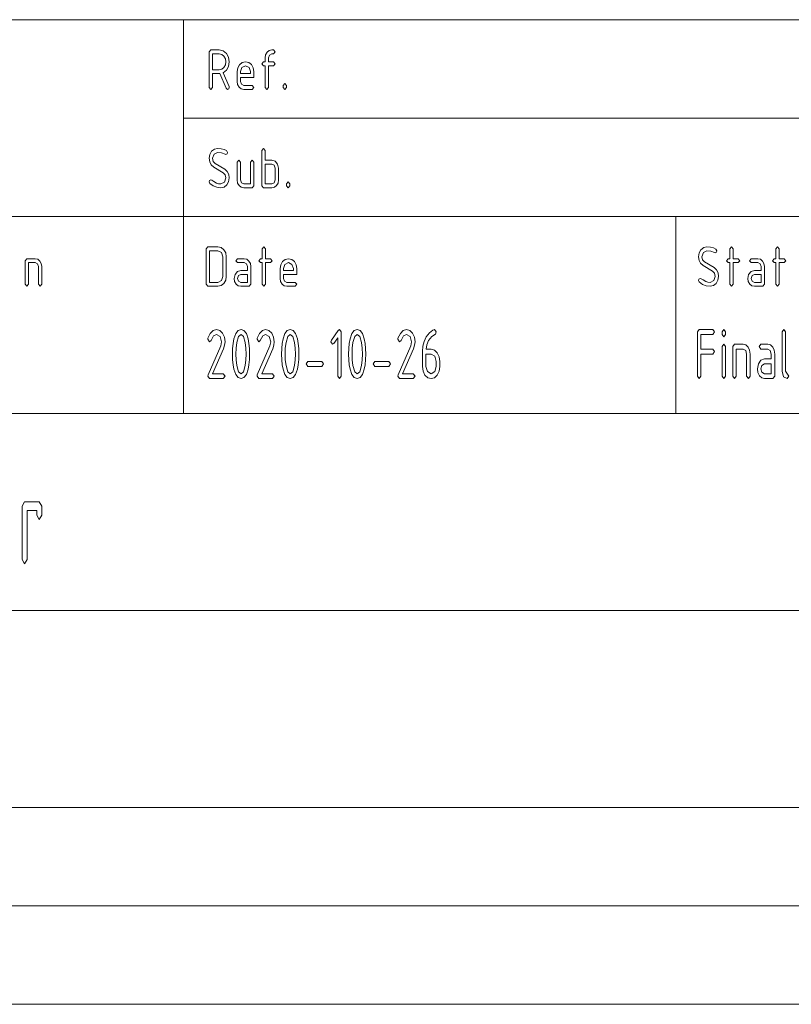
# Paper-space layout 'SHEET-001' of a CAD drawing. Units: millimetres. Extents: x 0 to 297, y 0 to 210.
# Drawn here: x 222 to 261, y 0 to 50 of the extents above; entities that cross this region are included whole.
import ezdxf

# ---------------------------------------------------------------- set-up
doc = ezdxf.new("R2010")
doc.units = ezdxf.units.MM
doc.layers.add('1', color=7, linetype='Continuous')

psp = doc.layouts.new('SHEET-001')

# ---------------------------------------------------------------- linework, layer by layer
at = {"layer": '1', "color": 18, "linetype": 'Continuous', "lineweight": 13}
for p, q in [((107, 50), (287, 50)), ((230, 40), (230, 50)), ((231.297, 48.362), (231.382, 48.462)), ((231.297, 46.562), (231.297, 48.362)), ((231.382, 48.462), (231.807, 48.462)), ((231.467, 48.262), (231.467, 47.462)), ((231.807, 48.262), (231.467, 48.262)), ((231.807, 48.462), (232.003, 48.419)), ((231.939, 48.233), (231.807, 48.262)), ((232.048, 48.146), (231.939, 48.233)), ((232.003, 48.419), (232.168, 48.287)), ((232.122, 48.017), (232.048, 48.146)), ((232.147, 47.862), (232.122, 48.017)), ((232.168, 48.287), (232.28, 48.094)), ((232.28, 48.094), (232.317, 47.862)), ((234.137, 48.062), (234.162, 48.217)), ((234.137, 47.862), (234.137, 48.062)), ((234.162, 48.217), (234.236, 48.346)), ((234.236, 48.346), (234.346, 48.433)), ((234.356, 48.203), (234.307, 48.062)), ((234.307, 48.062), (234.307, 47.862)), ((234.346, 48.433), (234.477, 48.462)), ((234.477, 48.262), (234.356, 48.203)), ((234.477, 48.462), (234.562, 48.462)), ((234.562, 48.262), (234.477, 48.262)), ((234.562, 48.462), (234.647, 48.362)), ((234.647, 48.362), (234.562, 48.262)), ((231.939, 47.491), (232.048, 47.578)), ((232.048, 47.578), (232.122, 47.707)), ((232.122, 47.707), (232.147, 47.862)), ((232.283, 47.617), (232.181, 47.431)), ((232.317, 47.862), (232.283, 47.617)), ((232.717, 47.362), (232.748, 47.555)), ((232.748, 47.555), (232.841, 47.716)), ((232.841, 47.716), (232.978, 47.826)), ((232.962, 47.575), (232.887, 47.362)), ((233.142, 47.662), (232.962, 47.575)), ((232.978, 47.826), (233.142, 47.862)), ((233.142, 47.862), (233.307, 47.826)), ((233.322, 47.575), (233.142, 47.662)), ((233.307, 47.826), (233.443, 47.717)), ((233.397, 47.362), (233.322, 47.575)), ((233.443, 47.717), (233.536, 47.556)), ((233.536, 47.556), (233.567, 47.362)), ((233.967, 47.762), (234.052, 47.862)), ((234.052, 47.662), (233.967, 47.762)), ((234.052, 47.862), (234.137, 47.862)), ((234.137, 47.662), (234.052, 47.662)), ((234.137, 46.562), (234.137, 47.662)), ((234.307, 47.862), (234.562, 47.862)), ((234.562, 47.662), (234.307, 47.662)), ((234.307, 47.662), (234.307, 46.562)), ((234.562, 47.862), (234.647, 47.762)), ((234.647, 47.762), (234.562, 47.662)), ((231.467, 47.462), (231.807, 47.462)), ((231.807, 47.262), (231.467, 47.262)), ((231.467, 47.262), (231.467, 46.562)), ((231.807, 47.462), (231.939, 47.491)), ((231.838, 47.264), (231.807, 47.262)), ((232.155, 46.519), (231.838, 47.264)), ((232.181, 47.431), (232.01, 47.305)), ((232.01, 47.305), (232.307, 46.608)), ((232.717, 46.862), (232.717, 47.362)), ((232.887, 47.362), (232.887, 47.262)), ((232.887, 47.262), (233.397, 47.262)), ((232.887, 47.062), (232.887, 46.862)), ((233.567, 47.062), (232.887, 47.062)), ((233.397, 47.262), (233.397, 47.362)), ((233.567, 47.362), (233.567, 47.062)), ((231.382, 46.462), (231.297, 46.562)), ((231.467, 46.562), (231.382, 46.462)), ((232.232, 46.462), (232.155, 46.519)), ((232.317, 46.562), (232.291, 46.493)), ((232.307, 46.608), (232.317, 46.562)), ((232.741, 46.707), (232.717, 46.862)), ((232.815, 46.578), (232.741, 46.707)), ((232.925, 46.491), (232.815, 46.578)), ((232.887, 46.862), (232.937, 46.722)), ((232.937, 46.722), (233.057, 46.662)), ((233.057, 46.662), (233.482, 46.662)), ((233.482, 46.662), (233.567, 46.562)), ((233.567, 46.562), (233.482, 46.462)), ((234.222, 46.462), (234.137, 46.562)), ((234.307, 46.562), (234.222, 46.462)), ((235.047, 46.662), (235.132, 46.762)), ((235.047, 46.562), (235.047, 46.662)), ((235.132, 46.462), (235.047, 46.562)), ((235.132, 46.762), (235.217, 46.662)), ((235.217, 46.562), (235.132, 46.462)), ((235.217, 46.662), (235.217, 46.562)), ((232.291, 46.493), (232.232, 46.462)), ((233.057, 46.462), (232.925, 46.491)), ((233.482, 46.462), (233.057, 46.462)), ((230, 45), (287, 45)), ((231.297, 42.962), (231.328, 43.154)), ((231.328, 43.154), (231.422, 43.316)), ((231.422, 43.316), (231.559, 43.426)), ((231.542, 43.175), (231.467, 42.962)), ((231.722, 43.262), (231.542, 43.175)), ((231.559, 43.426), (231.722, 43.462)), ((231.722, 43.462), (231.907, 43.45)), ((231.916, 43.24), (231.722, 43.262)), ((231.907, 43.45), (232.06, 43.414)), ((232.111, 43.173), (231.916, 43.24)), ((232.06, 43.414), (232.182, 43.353)), ((232.147, 43.162), (232.111, 43.173)), ((232.206, 43.191), (232.147, 43.162)), ((232.182, 43.353), (232.232, 43.262)), ((232.232, 43.262), (232.206, 43.191)), ((233.967, 43.362), (234.052, 43.462)), ((233.967, 41.562), (233.967, 43.362)), ((234.052, 43.462), (234.137, 43.362)), ((234.137, 43.362), (234.137, 42.862)), ((231.323, 42.778), (231.297, 42.962)), ((231.399, 42.63), (231.323, 42.778)), ((231.527, 42.519), (231.399, 42.63)), ((231.467, 42.962), (231.502, 42.804)), ((231.502, 42.804), (231.606, 42.696)), ((232.005, 42.231), (231.527, 42.519)), ((231.606, 42.696), (232.084, 42.408)), ((232.717, 42.762), (232.802, 42.862)), ((232.717, 41.862), (232.717, 42.762)), ((232.802, 42.862), (232.887, 42.762)), ((232.887, 42.762), (232.887, 41.862)), ((233.397, 42.762), (233.482, 42.862)), ((233.397, 41.662), (233.397, 42.762)), ((233.482, 42.862), (233.567, 42.762)), ((233.567, 42.762), (233.567, 41.562)), ((234.137, 42.862), (234.477, 42.862)), ((234.477, 42.662), (234.137, 42.662)), ((234.137, 42.662), (234.137, 41.662)), ((234.477, 42.862), (234.65, 42.813)), ((234.598, 42.605), (234.477, 42.662)), ((234.647, 42.462), (234.598, 42.605)), ((234.65, 42.813), (234.772, 42.664)), ((234.772, 42.664), (234.817, 42.462)), ((232.112, 42.121), (232.005, 42.231)), ((232.084, 42.408), (232.213, 42.296)), ((232.147, 41.962), (232.112, 42.121)), ((232.213, 42.296), (232.291, 42.147)), ((232.291, 42.147), (232.317, 41.962)), ((234.647, 41.862), (234.647, 42.462)), ((234.817, 42.462), (234.817, 41.862)), ((231.297, 41.762), (231.321, 41.832)), ((231.334, 41.681), (231.297, 41.762)), ((231.321, 41.832), (231.382, 41.862)), ((231.504, 41.559), (231.334, 41.681)), ((231.382, 41.862), (231.431, 41.844)), ((231.431, 41.844), (231.527, 41.783)), ((231.69, 41.487), (231.504, 41.559)), ((231.527, 41.783), (231.665, 41.705)), ((231.665, 41.705), (231.774, 41.673)), ((231.774, 41.673), (231.892, 41.662)), ((231.892, 41.662), (232.072, 41.75)), ((232.192, 41.609), (232.055, 41.499)), ((232.072, 41.75), (232.147, 41.962)), ((232.286, 41.771), (232.192, 41.609)), ((232.317, 41.962), (232.286, 41.771)), ((232.741, 41.707), (232.717, 41.862)), ((232.815, 41.578), (232.741, 41.707)), ((232.925, 41.491), (232.815, 41.578)), ((232.887, 41.862), (232.937, 41.722)), ((232.937, 41.722), (233.057, 41.662)), ((233.057, 41.662), (233.397, 41.662)), ((233.567, 41.562), (233.482, 41.462)), ((234.052, 41.462), (233.967, 41.562)), ((234.137, 41.662), (234.477, 41.662)), ((234.477, 41.662), (234.597, 41.72)), ((234.597, 41.72), (234.647, 41.862)), ((234.718, 41.578), (234.609, 41.491)), ((234.792, 41.707), (234.718, 41.578)), ((234.817, 41.862), (234.792, 41.707)), ((235.217, 41.662), (235.302, 41.762)), ((235.217, 41.562), (235.217, 41.662)), ((235.302, 41.462), (235.217, 41.562)), ((235.302, 41.762), (235.387, 41.662)), ((235.387, 41.562), (235.302, 41.462)), ((235.387, 41.662), (235.387, 41.562)), ((231.892, 41.462), (231.69, 41.487)), ((232.055, 41.499), (231.892, 41.462)), ((233.057, 41.462), (232.925, 41.491)), ((233.482, 41.462), (233.057, 41.462)), ((234.477, 41.462), (234.052, 41.462)), ((234.609, 41.491), (234.477, 41.462)), ((107, 40), (287, 40)), ((107, 40), (287, 40)), ((230, 40), (230, 30)), ((255, 40), (255, 30)), ((231.147, 38.362), (231.232, 38.462)), ((231.147, 36.562), (231.147, 38.362)), ((231.232, 38.462), (231.742, 38.462)), ((231.317, 38.262), (231.317, 36.662)), ((231.742, 38.262), (231.317, 38.262)), ((231.742, 38.462), (231.907, 38.426)), ((231.922, 38.175), (231.742, 38.262)), ((231.907, 38.426), (232.043, 38.317)), ((231.997, 37.962), (231.922, 38.175)), ((232.043, 38.317), (232.136, 38.156)), ((232.136, 38.156), (232.167, 37.962)), ((233.987, 38.362), (234.072, 38.462)), ((233.987, 37.862), (233.987, 38.362)), ((234.072, 38.462), (234.157, 38.362)), ((234.157, 38.362), (234.157, 37.862)), ((256.147, 37.962), (256.178, 38.154)), ((256.178, 38.154), (256.272, 38.316)), ((256.272, 38.316), (256.409, 38.426)), ((256.392, 38.175), (256.317, 37.962)), ((256.572, 38.262), (256.392, 38.175)), ((256.409, 38.426), (256.572, 38.462)), ((256.572, 38.462), (256.757, 38.45)), ((256.766, 38.24), (256.572, 38.262)), ((256.757, 38.45), (256.91, 38.414)), ((256.961, 38.173), (256.766, 38.24)), ((256.91, 38.414), (257.032, 38.353)), ((256.997, 38.162), (256.961, 38.173)), ((257.056, 38.191), (256.997, 38.162)), ((257.032, 38.353), (257.082, 38.262)), ((257.082, 38.262), (257.056, 38.191)), ((257.737, 38.362), (257.822, 38.462)), ((257.737, 37.862), (257.737, 38.362)), ((257.822, 38.462), (257.907, 38.362)), ((257.907, 38.362), (257.907, 37.862)), ((260.067, 38.362), (260.152, 38.462)), ((260.067, 37.862), (260.067, 38.362)), ((260.152, 38.462), (260.237, 38.362)), ((260.237, 38.362), (260.237, 37.862)), ((221.947, 37.762), (222.032, 37.862)), ((221.947, 36.562), (221.947, 37.762)), ((222.032, 37.862), (222.457, 37.862)), ((222.457, 37.662), (222.117, 37.662)), ((222.117, 37.662), (222.117, 36.562)), ((222.457, 37.862), (222.589, 37.833)), ((222.578, 37.605), (222.457, 37.662)), ((222.627, 37.462), (222.578, 37.605)), ((222.589, 37.833), (222.698, 37.746)), ((222.698, 37.746), (222.772, 37.617)), ((222.772, 37.617), (222.797, 37.462)), ((231.997, 36.962), (231.997, 37.962)), ((232.167, 37.962), (232.167, 36.962)), ((232.652, 37.762), (232.737, 37.862)), ((232.737, 37.662), (232.652, 37.762)), ((232.737, 37.862), (233.077, 37.862)), ((233.077, 37.662), (232.737, 37.662)), ((233.077, 37.862), (233.209, 37.833)), ((233.198, 37.605), (233.077, 37.662)), ((233.247, 37.462), (233.198, 37.605)), ((233.209, 37.833), (233.318, 37.746)), ((233.318, 37.746), (233.392, 37.617)), ((233.392, 37.617), (233.417, 37.462)), ((233.817, 37.762), (233.902, 37.862)), ((233.902, 37.662), (233.817, 37.762)), ((233.902, 37.862), (233.987, 37.862)), ((233.987, 37.662), (233.902, 37.662)), ((233.987, 36.562), (233.987, 37.662)), ((234.157, 37.862), (234.412, 37.862)), ((234.412, 37.662), (234.157, 37.662)), ((234.157, 37.662), (234.157, 36.562)), ((234.412, 37.862), (234.497, 37.762)), ((234.497, 37.762), (234.412, 37.662)), ((234.897, 37.362), (234.928, 37.555)), ((234.928, 37.555), (235.021, 37.716)), ((235.021, 37.716), (235.158, 37.826)), ((235.142, 37.575), (235.067, 37.362)), ((235.322, 37.662), (235.142, 37.575)), ((235.158, 37.826), (235.322, 37.862)), ((235.322, 37.862), (235.487, 37.826)), ((235.502, 37.575), (235.322, 37.662)), ((235.487, 37.826), (235.623, 37.717)), ((235.577, 37.362), (235.502, 37.575)), ((235.623, 37.717), (235.716, 37.556)), ((235.716, 37.556), (235.747, 37.362)), ((256.173, 37.778), (256.147, 37.962)), ((256.249, 37.63), (256.173, 37.778)), ((256.377, 37.519), (256.249, 37.63)), ((256.317, 37.962), (256.352, 37.804)), ((256.352, 37.804), (256.456, 37.696)), ((256.855, 37.231), (256.377, 37.519)), ((256.456, 37.696), (256.934, 37.408)), ((257.567, 37.762), (257.652, 37.862)), ((257.652, 37.662), (257.567, 37.762)), ((257.652, 37.862), (257.737, 37.862)), ((257.737, 37.662), (257.652, 37.662)), ((257.737, 36.562), (257.737, 37.662)), ((257.907, 37.862), (258.162, 37.862)), ((258.162, 37.662), (257.907, 37.662)), ((257.907, 37.662), (257.907, 36.562)), ((258.162, 37.862), (258.247, 37.762)), ((258.247, 37.762), (258.162, 37.662)), ((258.732, 37.762), (258.817, 37.862)), ((258.817, 37.662), (258.732, 37.762)), ((258.817, 37.862), (259.157, 37.862)), ((259.157, 37.662), (258.817, 37.662)), ((259.157, 37.862), (259.289, 37.833)), ((259.278, 37.605), (259.157, 37.662)), ((259.327, 37.462), (259.278, 37.605)), ((259.289, 37.833), (259.398, 37.746)), ((259.398, 37.746), (259.472, 37.617)), ((259.472, 37.617), (259.497, 37.462)), ((259.897, 37.762), (259.982, 37.862)), ((259.982, 37.662), (259.897, 37.762)), ((259.982, 37.862), (260.067, 37.862)), ((260.067, 37.662), (259.982, 37.662)), ((260.067, 36.562), (260.067, 37.662)), ((260.237, 37.862), (260.492, 37.862)), ((260.492, 37.662), (260.237, 37.662)), ((260.237, 37.662), (260.237, 36.562)), ((260.492, 37.862), (260.577, 37.762)), ((260.577, 37.762), (260.492, 37.662)), ((222.627, 36.562), (222.627, 37.462)), ((222.797, 37.462), (222.797, 36.562)), ((232.567, 36.862), (232.612, 37.064)), ((232.612, 37.064), (232.734, 37.213)), ((232.734, 37.213), (232.907, 37.262)), ((232.786, 37.003), (232.737, 36.862)), ((232.907, 37.062), (232.786, 37.003)), ((232.907, 37.262), (233.247, 37.262)), ((233.247, 37.062), (232.907, 37.062)), ((233.247, 37.262), (233.247, 37.462)), ((233.247, 36.662), (233.247, 37.062)), ((233.417, 37.462), (233.417, 36.562)), ((234.897, 36.862), (234.897, 37.362)), ((235.067, 37.362), (235.067, 37.262)), ((235.067, 37.262), (235.577, 37.262)), ((235.067, 37.062), (235.067, 36.862)), ((235.747, 37.062), (235.067, 37.062)), ((235.577, 37.262), (235.577, 37.362)), ((235.747, 37.362), (235.747, 37.062)), ((256.961, 37.121), (256.855, 37.231)), ((256.934, 37.408), (257.063, 37.296)), ((256.997, 36.962), (256.961, 37.121)), ((257.063, 37.296), (257.141, 37.147)), ((257.141, 37.147), (257.167, 36.962)), ((258.647, 36.862), (258.692, 37.064)), ((258.692, 37.064), (258.814, 37.213)), ((258.814, 37.213), (258.987, 37.262)), ((258.866, 37.003), (258.817, 36.862)), ((258.987, 37.062), (258.866, 37.003)), ((258.987, 37.262), (259.327, 37.262)), ((259.327, 37.062), (258.987, 37.062)), ((259.327, 37.262), (259.327, 37.462)), ((259.327, 36.662), (259.327, 37.062)), ((259.497, 37.462), (259.497, 36.562)), ((222.032, 36.462), (221.947, 36.562)), ((222.117, 36.562), (222.032, 36.462)), ((222.712, 36.462), (222.627, 36.562)), ((222.797, 36.562), (222.712, 36.462)), ((231.232, 36.462), (231.147, 36.562)), ((231.317, 36.662), (231.742, 36.662)), ((231.742, 36.662), (231.922, 36.75)), ((232.042, 36.608), (231.905, 36.499)), ((231.922, 36.75), (231.997, 36.962)), ((232.136, 36.77), (232.042, 36.608)), ((232.167, 36.962), (232.136, 36.77)), ((232.591, 36.707), (232.567, 36.862)), ((232.665, 36.578), (232.591, 36.707)), ((232.775, 36.491), (232.665, 36.578)), ((232.737, 36.862), (232.787, 36.722)), ((232.787, 36.722), (232.907, 36.662)), ((232.907, 36.662), (233.247, 36.662)), ((233.417, 36.562), (233.332, 36.462)), ((234.072, 36.462), (233.987, 36.562)), ((234.157, 36.562), (234.072, 36.462)), ((234.921, 36.707), (234.897, 36.862)), ((234.995, 36.578), (234.921, 36.707)), ((235.105, 36.491), (234.995, 36.578)), ((235.067, 36.862), (235.117, 36.722)), ((235.117, 36.722), (235.237, 36.662)), ((235.237, 36.662), (235.662, 36.662)), ((235.662, 36.662), (235.747, 36.562)), ((235.747, 36.562), (235.662, 36.462)), ((256.147, 36.762), (256.171, 36.832)), ((256.184, 36.681), (256.147, 36.762)), ((256.171, 36.832), (256.232, 36.862)), ((256.354, 36.559), (256.184, 36.681)), ((256.232, 36.862), (256.281, 36.844)), ((256.281, 36.844), (256.377, 36.783)), ((256.54, 36.487), (256.354, 36.559)), ((256.377, 36.783), (256.515, 36.705)), ((256.515, 36.705), (256.624, 36.673)), ((256.624, 36.673), (256.742, 36.662)), ((256.742, 36.662), (256.922, 36.75)), ((257.042, 36.609), (256.904, 36.499)), ((256.922, 36.75), (256.997, 36.962)), ((257.136, 36.771), (257.042, 36.609)), ((257.167, 36.962), (257.136, 36.771)), ((257.822, 36.462), (257.737, 36.562)), ((257.907, 36.562), (257.822, 36.462)), ((258.671, 36.707), (258.647, 36.862)), ((258.745, 36.578), (258.671, 36.707)), ((258.855, 36.491), (258.745, 36.578)), ((258.817, 36.862), (258.867, 36.722)), ((258.867, 36.722), (258.987, 36.662)), ((258.987, 36.662), (259.327, 36.662)), ((259.497, 36.562), (259.412, 36.462)), ((260.152, 36.462), (260.067, 36.562)), ((260.237, 36.562), (260.152, 36.462)), ((231.742, 36.462), (231.232, 36.462)), ((231.905, 36.499), (231.742, 36.462)), ((232.907, 36.462), (232.775, 36.491)), ((233.332, 36.462), (232.907, 36.462)), ((235.237, 36.462), (235.105, 36.491)), ((235.662, 36.462), (235.237, 36.462)), ((256.742, 36.462), (256.54, 36.487)), ((256.904, 36.499), (256.742, 36.462)), ((258.987, 36.462), (258.855, 36.491)), ((259.412, 36.462), (258.987, 36.462)), ((231.235, 33.822), (231.355, 34.071)), ((231.355, 34.071), (231.498, 34.221)), ((231.498, 34.221), (231.664, 34.271)), ((231.664, 34.021), (231.522, 33.942)), ((231.664, 34.271), (231.832, 34.225)), ((231.85, 33.911), (231.664, 34.021)), ((231.832, 34.225), (231.973, 34.087)), ((231.973, 34.087), (232.07, 33.886)), ((232.554, 33.795), (232.644, 34.06)), ((232.644, 34.06), (232.764, 34.218)), ((232.764, 34.218), (232.914, 34.271)), ((232.914, 34.021), (232.788, 33.917)), ((232.914, 34.271), (233.065, 34.218)), ((233.041, 33.917), (232.914, 34.021)), ((233.065, 34.218), (233.185, 34.059)), ((233.185, 34.059), (233.275, 33.794)), ((233.735, 33.822), (233.855, 34.071)), ((233.855, 34.071), (233.998, 34.221)), ((233.998, 34.221), (234.164, 34.271)), ((234.164, 34.021), (234.022, 33.942)), ((234.164, 34.271), (234.332, 34.225)), ((234.35, 33.911), (234.164, 34.021)), ((234.332, 34.225), (234.473, 34.087)), ((234.473, 34.087), (234.57, 33.886)), ((235.054, 33.795), (235.144, 34.06)), ((235.144, 34.06), (235.264, 34.218)), ((235.264, 34.218), (235.414, 34.271)), ((235.414, 34.021), (235.288, 33.917)), ((235.414, 34.271), (235.565, 34.218)), ((235.541, 33.917), (235.414, 34.021)), ((235.565, 34.218), (235.685, 34.059)), ((235.685, 34.059), (235.775, 33.794)), ((237.502, 33.733), (237.844, 34.222)), ((237.844, 34.222), (237.914, 34.271)), ((237.914, 34.271), (238.002, 34.146)), ((238.002, 34.146), (238.002, 31.896)), ((238.454, 33.795), (238.544, 34.06)), ((238.544, 34.06), (238.664, 34.218)), ((238.664, 34.218), (238.814, 34.271)), ((238.814, 34.021), (238.688, 33.917)), ((238.814, 34.271), (238.965, 34.218)), ((238.941, 33.917), (238.814, 34.021)), ((238.965, 34.218), (239.085, 34.059)), ((239.085, 34.059), (239.175, 33.794)), ((240.885, 33.822), (241.005, 34.071)), ((241.005, 34.071), (241.148, 34.221)), ((241.148, 34.221), (241.314, 34.271)), ((241.314, 34.021), (241.172, 33.942)), ((241.314, 34.271), (241.482, 34.225)), ((241.5, 33.911), (241.314, 34.021)), ((241.482, 34.225), (241.623, 34.087)), ((241.623, 34.087), (241.72, 33.886)), ((242.324, 33.89), (242.485, 34.102)), ((242.485, 34.102), (242.66, 34.242)), ((242.783, 34.038), (242.601, 33.92)), ((242.66, 34.242), (242.739, 34.271)), ((242.739, 34.271), (242.827, 34.146)), ((242.827, 34.146), (242.783, 34.038)), ((256.092, 34.146), (256.179, 34.271)), ((256.092, 31.896), (256.092, 34.146)), ((256.179, 34.271), (256.879, 34.271)), ((256.879, 34.021), (256.267, 34.021)), ((256.267, 34.021), (256.267, 33.271)), ((256.879, 34.271), (256.967, 34.146)), ((256.967, 34.146), (256.879, 34.021)), ((257.342, 34.146), (257.429, 34.271)), ((257.342, 34.021), (257.342, 34.146)), ((257.429, 33.896), (257.342, 34.021)), ((257.429, 34.271), (257.517, 34.146)), ((257.517, 34.021), (257.429, 33.896)), ((257.517, 34.146), (257.517, 34.021)), ((260.392, 34.146), (260.479, 34.271)), ((260.392, 32.146), (260.392, 34.146)), ((260.479, 34.271), (260.567, 34.146)), ((260.567, 34.146), (260.567, 32.146)), ((231.227, 33.771), (231.235, 33.822)), ((231.314, 33.646), (231.227, 33.771)), ((231.39, 33.706), (231.314, 33.646)), ((231.522, 33.942), (231.39, 33.706)), ((231.927, 33.646), (231.85, 33.911)), ((231.883, 33.439), (231.927, 33.646)), ((232.07, 33.886), (232.102, 33.646)), ((232.102, 33.646), (232.082, 33.467)), ((232.485, 33.306), (232.511, 33.565)), ((232.511, 33.565), (232.554, 33.795)), ((232.7, 33.604), (232.664, 33.318)), ((232.788, 33.917), (232.7, 33.604)), ((233.131, 33.606), (233.041, 33.917)), ((233.165, 33.322), (233.131, 33.606)), ((233.275, 33.794), (233.318, 33.563)), ((233.318, 33.563), (233.343, 33.305)), ((233.727, 33.771), (233.735, 33.822)), ((233.814, 33.646), (233.727, 33.771)), ((233.89, 33.706), (233.814, 33.646)), ((234.022, 33.942), (233.89, 33.706)), ((234.427, 33.646), (234.35, 33.911)), ((234.383, 33.439), (234.427, 33.646)), ((234.57, 33.886), (234.602, 33.646)), ((234.602, 33.646), (234.582, 33.467)), ((234.985, 33.306), (235.011, 33.565)), ((235.011, 33.565), (235.054, 33.795)), ((235.2, 33.604), (235.164, 33.318)), ((235.288, 33.917), (235.2, 33.604)), ((235.631, 33.606), (235.541, 33.917)), ((235.665, 33.322), (235.631, 33.606)), ((235.775, 33.794), (235.818, 33.563)), ((235.818, 33.563), (235.843, 33.305)), ((237.477, 33.646), (237.502, 33.733)), ((237.564, 33.521), (237.477, 33.646)), ((237.625, 33.557), (237.564, 33.521)), ((237.827, 33.845), (237.625, 33.557)), ((237.827, 31.896), (237.827, 33.845)), ((238.385, 33.306), (238.411, 33.565)), ((238.411, 33.565), (238.454, 33.795)), ((238.6, 33.604), (238.564, 33.318)), ((238.688, 33.917), (238.6, 33.604)), ((239.031, 33.606), (238.941, 33.917)), ((239.065, 33.322), (239.031, 33.606)), ((239.175, 33.794), (239.218, 33.563)), ((239.218, 33.563), (239.243, 33.305)), ((240.877, 33.771), (240.885, 33.822)), ((240.964, 33.646), (240.877, 33.771)), ((241.04, 33.706), (240.964, 33.646)), ((241.172, 33.942), (241.04, 33.706)), ((241.577, 33.646), (241.5, 33.911)), ((241.533, 33.439), (241.577, 33.646)), ((241.72, 33.886), (241.752, 33.646)), ((241.752, 33.646), (241.732, 33.467)), ((242.149, 33.417), (242.215, 33.665)), ((242.215, 33.665), (242.324, 33.89)), ((242.442, 33.705), (242.351, 33.492)), ((242.601, 33.92), (242.442, 33.705)), ((257.342, 33.396), (257.429, 33.521)), ((257.429, 33.521), (257.517, 33.396)), ((257.892, 33.396), (257.979, 33.521)), ((257.979, 33.521), (258.417, 33.521)), ((258.417, 33.521), (258.552, 33.484)), ((259.229, 33.396), (259.317, 33.521)), ((259.317, 33.521), (259.667, 33.521)), ((259.667, 33.521), (259.803, 33.484)), ((231.242, 31.968), (231.883, 33.439)), ((232.022, 33.286), (231.471, 32.021)), ((232.082, 33.467), (232.022, 33.286)), ((232.477, 33.021), (232.485, 33.306)), ((232.485, 32.735), (232.477, 33.021)), ((232.664, 33.318), (232.652, 33.021)), ((232.652, 33.021), (232.664, 32.72)), ((233.177, 33.021), (233.165, 33.322)), ((233.165, 32.72), (233.177, 33.021)), ((233.343, 33.305), (233.352, 33.021)), ((233.352, 33.021), (233.343, 32.736)), ((233.742, 31.968), (234.383, 33.439)), ((234.522, 33.286), (233.971, 32.021)), ((234.582, 33.467), (234.522, 33.286)), ((234.977, 33.021), (234.985, 33.306)), ((234.985, 32.735), (234.977, 33.021)), ((235.164, 33.318), (235.152, 33.021)), ((235.152, 33.021), (235.164, 32.72)), ((235.677, 33.021), (235.665, 33.322)), ((235.665, 32.72), (235.677, 33.021)), ((235.843, 33.305), (235.852, 33.021)), ((235.852, 33.021), (235.843, 32.736)), ((238.377, 33.021), (238.385, 33.306)), ((238.385, 32.735), (238.377, 33.021)), ((238.564, 33.318), (238.552, 33.021)), ((238.552, 33.021), (238.564, 32.72)), ((239.077, 33.021), (239.065, 33.322)), ((239.065, 32.72), (239.077, 33.021)), ((239.243, 33.305), (239.252, 33.021)), ((239.252, 33.021), (239.243, 32.736)), ((240.891, 31.968), (241.533, 33.439)), ((241.672, 33.286), (241.121, 32.021)), ((241.732, 33.467), (241.672, 33.286)), ((242.127, 33.146), (242.149, 33.417)), ((242.127, 32.392), (242.127, 33.146)), ((242.302, 33.021), (242.302, 32.396)), ((242.564, 33.021), (242.302, 33.021)), ((242.351, 33.492), (242.309, 33.271)), ((242.309, 33.271), (242.564, 33.271)), ((242.564, 33.271), (242.735, 33.225)), ((242.75, 32.911), (242.564, 33.021)), ((242.735, 33.225), (242.876, 33.089)), ((242.876, 33.089), (242.97, 32.887)), ((256.267, 33.271), (256.879, 33.271)), ((256.879, 33.021), (256.267, 33.021)), ((256.267, 33.021), (256.267, 31.896)), ((256.879, 33.271), (256.967, 33.146)), ((256.967, 33.146), (256.879, 33.021)), ((257.342, 31.896), (257.342, 33.396)), ((257.517, 33.396), (257.517, 31.896)), ((257.892, 31.896), (257.892, 33.396)), ((258.417, 33.271), (258.067, 33.271)), ((258.067, 33.271), (258.067, 31.896)), ((258.542, 33.199), (258.417, 33.271)), ((258.592, 33.021), (258.542, 33.199)), ((258.552, 33.484), (258.665, 33.375)), ((258.592, 31.896), (258.592, 33.021)), ((258.665, 33.375), (258.741, 33.214)), ((258.741, 33.214), (258.767, 33.021)), ((258.767, 33.021), (258.767, 31.896)), ((259.317, 33.271), (259.229, 33.396)), ((259.667, 33.271), (259.317, 33.271)), ((259.792, 33.199), (259.667, 33.271)), ((259.842, 33.021), (259.792, 33.199)), ((259.803, 33.484), (259.915, 33.375)), ((259.842, 32.771), (259.842, 33.021)), ((259.915, 33.375), (259.991, 33.214)), ((259.991, 33.214), (260.017, 33.021)), ((260.017, 33.021), (260.017, 31.896)), ((232.511, 32.477), (232.485, 32.735)), ((232.664, 32.72), (232.698, 32.436)), ((233.131, 32.436), (233.165, 32.72)), ((233.343, 32.736), (233.318, 32.479)), ((235.011, 32.477), (234.985, 32.735)), ((235.164, 32.72), (235.198, 32.436)), ((235.631, 32.436), (235.665, 32.72)), ((235.843, 32.736), (235.818, 32.479)), ((236.227, 32.521), (236.314, 32.646)), ((236.314, 32.396), (236.227, 32.521)), ((236.314, 32.646), (237.014, 32.646)), ((237.014, 32.646), (237.102, 32.521)), ((237.102, 32.521), (237.014, 32.396)), ((238.411, 32.477), (238.385, 32.735)), ((238.564, 32.72), (238.598, 32.436)), ((239.031, 32.436), (239.065, 32.72)), ((239.243, 32.736), (239.218, 32.479)), ((239.627, 32.521), (239.714, 32.646)), ((239.714, 32.396), (239.627, 32.521)), ((239.714, 32.646), (240.414, 32.646)), ((240.414, 32.646), (240.502, 32.521)), ((240.502, 32.521), (240.414, 32.396)), ((242.827, 32.646), (242.75, 32.911)), ((242.827, 32.396), (242.827, 32.646)), ((242.97, 32.887), (243.002, 32.646)), ((243.002, 32.646), (243.002, 32.396)), ((259.142, 32.271), (259.188, 32.523)), ((259.188, 32.523), (259.314, 32.709)), ((259.314, 32.709), (259.492, 32.771)), ((259.492, 32.521), (259.367, 32.447)), ((259.492, 32.771), (259.842, 32.771)), ((259.842, 32.521), (259.492, 32.521)), ((259.842, 32.021), (259.842, 32.521)), ((231.471, 32.021), (232.014, 32.021)), ((232.014, 32.021), (232.102, 31.896)), ((232.554, 32.246), (232.511, 32.477)), ((232.644, 31.982), (232.554, 32.246)), ((232.698, 32.436), (232.787, 32.125)), ((232.787, 32.125), (232.914, 32.021)), ((232.914, 32.021), (233.041, 32.125)), ((233.041, 32.125), (233.131, 32.436)), ((233.275, 32.248), (233.185, 31.983)), ((233.318, 32.479), (233.275, 32.248)), ((233.971, 32.021), (234.514, 32.021)), ((234.514, 32.021), (234.602, 31.896)), ((235.054, 32.246), (235.011, 32.477)), ((235.144, 31.982), (235.054, 32.246)), ((235.198, 32.436), (235.287, 32.125)), ((235.287, 32.125), (235.414, 32.021)), ((235.414, 32.021), (235.541, 32.125)), ((235.541, 32.125), (235.631, 32.436)), ((235.775, 32.248), (235.685, 31.983)), ((235.818, 32.479), (235.775, 32.248)), ((237.014, 32.396), (236.314, 32.396)), ((238.454, 32.246), (238.411, 32.477)), ((238.544, 31.982), (238.454, 32.246)), ((238.598, 32.436), (238.687, 32.125)), ((238.687, 32.125), (238.814, 32.021)), ((238.814, 32.021), (238.941, 32.125)), ((238.941, 32.125), (239.031, 32.436)), ((239.175, 32.248), (239.085, 31.983)), ((239.218, 32.479), (239.175, 32.248)), ((240.414, 32.396), (239.714, 32.396)), ((241.121, 32.021), (241.664, 32.021)), ((241.664, 32.021), (241.752, 31.896)), ((242.159, 32.152), (242.127, 32.392)), ((242.254, 31.951), (242.159, 32.152)), ((242.302, 32.396), (242.378, 32.129)), ((242.378, 32.129), (242.564, 32.021)), ((242.564, 32.021), (242.75, 32.131)), ((242.75, 32.131), (242.827, 32.396)), ((242.97, 32.154), (242.873, 31.953)), ((243.002, 32.396), (242.97, 32.154)), ((259.167, 32.077), (259.142, 32.271)), ((259.243, 31.915), (259.167, 32.077)), ((259.367, 32.447), (259.317, 32.271)), ((259.317, 32.271), (259.369, 32.095)), ((259.369, 32.095), (259.492, 32.021)), ((259.492, 32.021), (259.842, 32.021)), ((260.464, 31.869), (260.392, 32.146)), ((260.567, 32.146), (260.742, 31.896)), ((231.227, 31.896), (231.242, 31.968)), ((231.314, 31.771), (231.227, 31.896)), ((232.014, 31.771), (231.314, 31.771)), ((232.102, 31.896), (232.014, 31.771)), ((232.764, 31.824), (232.644, 31.982)), ((232.914, 31.771), (232.764, 31.824)), ((233.065, 31.824), (232.914, 31.771)), ((233.185, 31.983), (233.065, 31.824)), ((233.727, 31.896), (233.742, 31.968)), ((233.814, 31.771), (233.727, 31.896)), ((234.514, 31.771), (233.814, 31.771)), ((234.602, 31.896), (234.514, 31.771)), ((235.264, 31.824), (235.144, 31.982)), ((235.414, 31.771), (235.264, 31.824)), ((235.565, 31.824), (235.414, 31.771)), ((235.685, 31.983), (235.565, 31.824)), ((237.914, 31.771), (237.827, 31.896)), ((238.002, 31.896), (237.914, 31.771)), ((238.664, 31.824), (238.544, 31.982)), ((238.814, 31.771), (238.664, 31.824)), ((238.965, 31.824), (238.814, 31.771)), ((239.085, 31.983), (238.965, 31.824)), ((240.877, 31.896), (240.891, 31.968)), ((240.964, 31.771), (240.877, 31.896)), ((241.664, 31.771), (240.964, 31.771)), ((241.752, 31.896), (241.664, 31.771)), ((242.395, 31.816), (242.254, 31.951)), ((242.564, 31.771), (242.395, 31.816)), ((242.732, 31.816), (242.564, 31.771)), ((242.873, 31.953), (242.732, 31.816)), ((256.179, 31.771), (256.092, 31.896)), ((256.267, 31.896), (256.179, 31.771)), ((257.429, 31.771), (257.342, 31.896)), ((257.517, 31.896), (257.429, 31.771)), ((257.979, 31.771), (257.892, 31.896)), ((258.067, 31.896), (257.979, 31.771)), ((258.679, 31.771), (258.592, 31.896)), ((258.767, 31.896), (258.679, 31.771)), ((259.356, 31.807), (259.243, 31.915)), ((259.492, 31.771), (259.356, 31.807)), ((259.929, 31.771), (259.492, 31.771)), ((260.017, 31.896), (259.929, 31.771)), ((260.654, 31.771), (260.464, 31.869)), ((260.742, 31.896), (260.654, 31.771)), ((155, 30), (287, 30)), ((221.801, 25.293), (221.925, 25.518)), ((221.925, 25.518), (222.667, 25.518)), ((222.667, 25.518), (222.791, 25.293)), ((221.801, 22.593), (221.801, 25.293)), ((222.543, 25.068), (222.048, 25.068)), ((222.048, 25.068), (222.048, 22.593)), ((222.543, 24.843), (222.543, 25.068)), ((222.791, 25.293), (222.791, 24.843)), ((222.667, 24.618), (222.543, 24.843)), ((222.791, 24.843), (222.667, 24.618)), ((221.925, 22.368), (221.801, 22.593)), ((222.048, 22.593), (221.925, 22.368)), ((155, 20), (278.25, 20)), ((10, 10), (287, 10)), ((107, 10), (287, 10)), ((5, 5), (292, 5)), ((0, 0), (297, 0))]:
    psp.add_line(p, q, dxfattribs=at)

doc.saveas('drawing.dxf')
